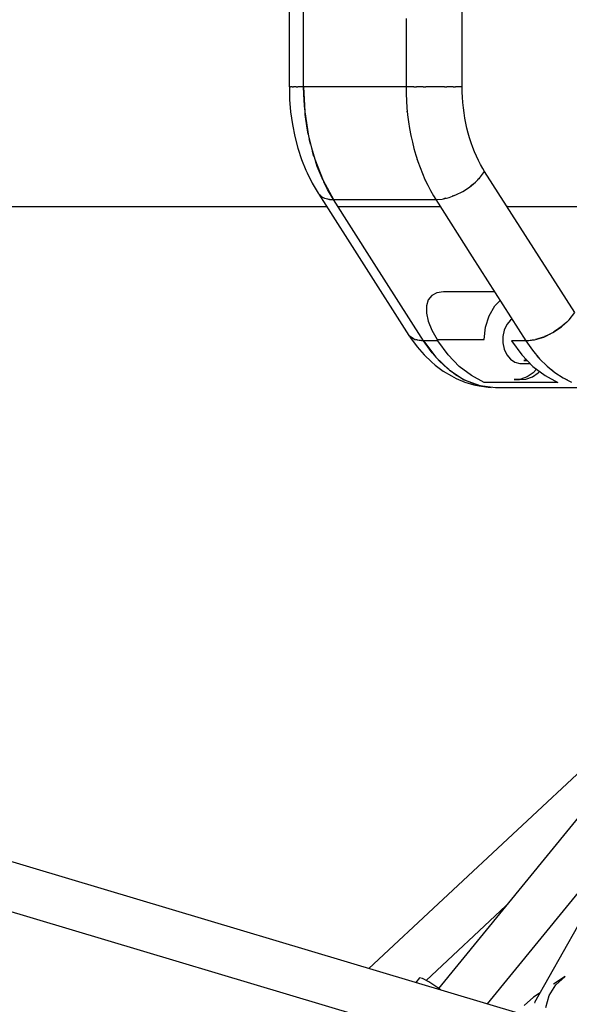
# Model space of a CAD drawing. Units: inches. Extents: x -1426 to 13536, y 632 to 15747.
# Drawn here: x 3216 to 3423, y 7623 to 7993 of the extents above; entities that cross this region are included whole.
import ezdxf

# ---------------------------------------------------------------- set-up
doc = ezdxf.new("R2010")
doc.units = ezdxf.units.IN
doc.header["$MEASUREMENT"] = 0
doc.layers.add('Dimension', color=7, linetype='Continuous')
doc.dimstyles.new('Standard$0', dxfattribs={"dimtxt": 0.18, "dimasz": 0.18, "dimexe": 0.18, "dimexo": 0.0625, "dimgap": 0.09, "dimtad": 0, "dimtih": 1, "dimtoh": 1, "dimdec": 4, "dimzin": 0, "dimdsep": 46, "dimtxsty": 'Standard', "dimcen": 0.09, "dimadec": 0, "dimazin": 0, "dimtfac": 1, "dimtdec": 4, "dimtofl": 0, "dimtmove": 0, "dimatfit": 3, "dimfxl": 1, "dimtolj": 1, "dimtzin": 0, "dimarcsym": 0})

# ---------------------------------------------------------------- blocks, each defined once
blk = doc.blocks.new('*D8')
at = {"layer": 'Defpoints', "color": 0}
for p in [(1894.16, 7992.73, 4120), (10033.86, 7992.73, 4120), (10033.86, 1487.2)]:
    blk.add_point(p, dxfattribs=at)
at = {"layer": 'Dimension', "color": 0, "linetype": 'ByBlock', "lineweight": -2}
for p, q in [((1894.16, 7992.67), (1894.16, 1487.02)), ((10033.86, 7992.67), (10033.86, 1487.02)), ((2094.16, 1487.2), (5488.92, 1487.2)), ((9833.86, 1487.2), (6439.1, 1487.2))]:
    blk.add_line(p, q, dxfattribs=at)
at = {"layer": 'Dimension', "color": 0}
for points in [[(2094.16, 1520.53), (2094.16, 1453.87), (1894.16, 1487.2)], [(9833.86, 1520.53), (9833.86, 1453.87), (10033.86, 1487.2)]]:
    blk.add_solid(points, dxfattribs=at)
at = {"layer": 'Dimension', "color": 0, "insert": (5964.01, 1487.2), "char_height": 300, "attachment_point": 5}
blk.add_mtext('\\A1;8140', dxfattribs=at)
blk = doc.blocks.new('*D9')
at = {"layer": 'Defpoints', "color": 0}
for p in [(4.24, 7992.74, 4120), (11923.84, 7992.74, 4120), (11923.84, 829.09)]:
    blk.add_point(p, dxfattribs=at)
at = {"layer": 'Dimension', "color": 0, "linetype": 'ByBlock', "lineweight": -2}
for p, q in [((4.24, 7992.68), (4.24, 828.91)), ((11923.84, 7992.68), (11923.84, 828.91)), ((204.24, 829.09), (5388.95, 829.09)), ((11723.84, 829.09), (6539.13, 829.09))]:
    blk.add_line(p, q, dxfattribs=at)
at = {"layer": 'Dimension', "color": 0}
for points in [[(204.24, 862.42), (204.24, 795.75), (4.24, 829.09)], [(11723.84, 862.42), (11723.84, 795.75), (11923.84, 829.09)]]:
    blk.add_solid(points, dxfattribs=at)
at = {"layer": 'Dimension', "color": 0, "insert": (5964.04, 829.09), "char_height": 300, "attachment_point": 5}
blk.add_mtext('\\A1;11920', dxfattribs=at)
blk = doc.blocks.new('*D10')
at = {"layer": 'Defpoints', "color": 0}
for p in [(5964.01, 12062.58, 4120), (-971.62, 3922.88), (5964.01, 3922.88, 4120)]:
    blk.add_point(p, dxfattribs=at)
at = {"layer": 'Dimension', "color": 0, "linetype": 'ByBlock', "lineweight": -2}
for p, q in [((5963.95, 12062.58), (-971.8, 12062.58)), ((-971.62, 11862.58), (-971.62, 8142.82)), ((-971.62, 4122.88), (-971.62, 7842.64)), ((5963.95, 3922.88), (-971.8, 3922.88))]:
    blk.add_line(p, q, dxfattribs=at)
at = {"layer": 'Dimension', "color": 0}
for points in [[(-1004.95, 11862.58), (-938.29, 11862.58), (-971.62, 12062.58)], [(-1004.95, 4122.88), (-938.29, 4122.88), (-971.62, 3922.88)]]:
    blk.add_solid(points, dxfattribs=at)
at = {"layer": 'Dimension', "color": 0, "insert": (-971.62, 7992.73), "char_height": 300, "attachment_point": 5}
blk.add_mtext('\\A1;8140', dxfattribs=at)

msp = doc.modelspace()

# ---------------------------------------------------------------- linework, layer by layer
for p, q in [((3317.26, 8017.52, 4120), (3317.26, 7967.94, 4120)), ((3322.68, 7991.95, 4120), (3322.68, 8017.52, 4120)), ((3382.29, 7967.94, 4120), (3382.29, 8017.52, 4120)), ((3361.17, 7993.52, 4120), (3361.17, 7967.94, 4120)), ((3322.68, 7967.94, 4120), (3322.68, 7991.95, 4120)), ((3317.26, 7967.94, 4120), (3317.32, 7967.94, 4120)), ((3317.5, 7967.94, 4120), (3317.32, 7967.94, 4120)), ((3317.32, 7967.94, 4120), (3317.39, 7963.18, 4120)), ((3317.5, 7967.94, 4120), (3317.57, 7967.94, 4120)), ((3317.57, 7967.94, 4120), (3317.74, 7967.94, 4120)), ((3317.88, 7967.94, 4120), (3317.74, 7967.94, 4120)), ((3318.36, 7967.94, 4120), (3317.88, 7967.94, 4120)), ((3318.36, 7967.94, 4120), (3318.62, 7967.94, 4120)), ((3318.62, 7967.94, 4120), (3318.82, 7967.94, 4120)), ((3318.99, 7967.94, 4120), (3318.82, 7967.94, 4120)), ((3319.92, 7967.94, 4120), (3318.99, 7967.94, 4120)), ((3319.92, 7967.94, 4120), (3320.35, 7967.94, 4120)), ((3320.35, 7967.94, 4120), (3320.49, 7967.94, 4120)), ((3320.61, 7967.94, 4120), (3320.49, 7967.94, 4120)), ((3322.68, 7967.94, 4120), (3320.61, 7967.94, 4120)), ((3322.83, 7962.71, 4120), (3322.68, 7967.94, 4120)), ((3322.68, 7967.94, 4120), (3323.15, 7958.55, 4120)), ((3361.17, 7967.94, 4120), (3322.68, 7967.94, 4120)), ((3363.6, 7967.94, 4120), (3361.17, 7967.94, 4120)), ((3361.17, 7967.94, 4120), (3361.2, 7965.29, 4120)), ((3364.15, 7967.94, 4120), (3363.6, 7967.94, 4120)), ((3364.15, 7967.94, 4120), (3364.48, 7967.94, 4120)), ((3364.48, 7967.94, 4120), (3365.11, 7967.94, 4120)), ((3366.31, 7967.94, 4120), (3365.11, 7967.94, 4120)), ((3367.6, 7967.94, 4120), (3366.31, 7967.94, 4120)), ((3367.6, 7967.94, 4120), (3368.22, 7967.94, 4120)), ((3368.22, 7967.94, 4120), (3368.62, 7967.94, 4120)), ((3369.2, 7967.94, 4120), (3368.62, 7967.94, 4120)), ((3372.14, 7967.94, 4120), (3369.2, 7967.94, 4120)), ((3375.02, 7967.94, 4120), (3372.14, 7967.94, 4120)), ((3375.57, 7967.94, 4120), (3375.02, 7967.94, 4120)), ((3375.57, 7967.94, 4120), (3375.95, 7967.94, 4120)), ((3375.95, 7967.94, 4120), (3376.53, 7967.94, 4120)), ((3377.75, 7967.94, 4120), (3376.53, 7967.94, 4120)), ((3378.84, 7967.94, 4120), (3377.75, 7967.94, 4120)), ((3378.84, 7967.94, 4120), (3379.42, 7967.94, 4120)), ((3379.42, 7967.94, 4120), (3379.71, 7967.94, 4120)), ((3380.2, 7967.94, 4120), (3379.71, 7967.94, 4120)), ((3382.29, 7967.94, 4120), (3380.2, 7967.94, 4120)), ((3382.32, 7965.95, 4120), (3382.29, 7967.94, 4120)), ((3317.39, 7963.18, 4120), (3317.78, 7958.45, 4120)), ((3361.2, 7965.29, 4120), (3361.32, 7962.64, 4120)), ((3382.4, 7963.96, 4120), (3382.32, 7965.95, 4120)), ((3382.54, 7961.98, 4120), (3382.4, 7963.96, 4120)), ((3323.12, 7959.25, 4120), (3322.83, 7962.71, 4120)), ((3361.32, 7962.64, 4120), (3361.5, 7960, 4120)), ((3361.5, 7960, 4120), (3361.77, 7957.38, 4120)), ((3382.74, 7960.02, 4120), (3382.54, 7961.98, 4120)), ((3382.99, 7958.07, 4120), (3382.74, 7960.02, 4120)), ((3317.78, 7958.45, 4120), (3318.44, 7953.8, 4120)), ((3323.15, 7958.55, 4120), (3324.55, 7949.4, 4120)), ((3323.26, 7957.52, 4120), (3323.2, 7958.21, 4120)), ((3323.98, 7952.41, 4120), (3323.26, 7957.52, 4120)), ((3361.64, 7958.55, 4120), (3361.63, 7958.74, 4120)), ((3361.67, 7958.38, 4120), (3361.64, 7958.55, 4120)), ((3361.77, 7957.38, 4120), (3362.1, 7954.77, 4120)), ((3383.3, 7956.13, 4120), (3382.99, 7958.07, 4120)), ((3383.66, 7954.22, 4120), (3383.3, 7956.13, 4120)), ((3318.44, 7953.8, 4120), (3319.36, 7949.25, 4120)), ((3324.44, 7950.16, 4120), (3323.98, 7952.41, 4120)), ((3362.1, 7954.77, 4120), (3362.51, 7952.2, 4120)), ((3362.51, 7952.2, 4120), (3362.99, 7949.65, 4120)), ((3384.07, 7952.34, 4120), (3383.66, 7954.22, 4120)), ((3384.54, 7950.49, 4120), (3384.07, 7952.34, 4120)), ((3319.36, 7949.25, 4120), (3320.52, 7944.85, 4120)), ((3324.55, 7949.4, 4120), (3325.59, 7944.98, 4120)), ((3324.99, 7947.42, 4120), (3324.81, 7948.33, 4120)), ((3362.99, 7949.65, 4120), (3363.54, 7947.14, 4120)), ((3363.04, 7949.4, 4120), (3363.03, 7949.45, 4120)), ((3363.06, 7949.32, 4120), (3363.04, 7949.4, 4120)), ((3385.06, 7948.67, 4120), (3384.54, 7950.49, 4120)), ((3385.62, 7946.89, 4120), (3385.06, 7948.67, 4120)), ((3320.52, 7944.85, 4120), (3321.93, 7940.62, 4120)), ((3325.27, 7946.34, 4120), (3324.99, 7947.42, 4120)), ((3325.59, 7944.98, 4120), (3326.85, 7940.7, 4120)), ((3363.54, 7947.14, 4120), (3364.16, 7944.67, 4120)), ((3364.16, 7944.67, 4120), (3364.86, 7942.25, 4120)), ((3386.24, 7945.15, 4120), (3385.62, 7946.89, 4120)), ((3386.91, 7943.46, 4120), (3386.24, 7945.15, 4120)), ((3326.27, 7942.58, 4120), (3325.98, 7943.66, 4120)), ((3326.55, 7941.74, 4120), (3326.27, 7942.58, 4120)), ((3364.86, 7942.25, 4120), (3365.62, 7939.88, 4120)), ((3365.34, 7940.7, 4120), (3365.3, 7940.87, 4120)), ((3387.63, 7941.81, 4120), (3386.91, 7943.46, 4120)), ((3388.39, 7940.22, 4120), (3387.63, 7941.81, 4120)), ((3321.93, 7940.62, 4120), (3323.56, 7936.6, 4120)), ((3326.85, 7940.7, 4120), (3329.99, 7932.67, 4120)), ((3327.81, 7937.94, 4120), (3327.12, 7940.03, 4120)), ((3329.61, 7933.53, 4120), (3327.81, 7937.94, 4120)), ((3365.39, 7940.57, 4120), (3365.34, 7940.7, 4120)), ((3365.62, 7939.88, 4120), (3366.44, 7937.56, 4120)), ((3366.44, 7937.56, 4120), (3367.33, 7935.3, 4120)), ((3389.19, 7938.68, 4120), (3388.39, 7940.22, 4120)), ((3390.04, 7937.19, 4120), (3389.19, 7938.68, 4120)), ((3390.7, 7936.12, 4120), (3390.04, 7937.19, 4120)), ((3323.56, 7936.6, 4120), (3324.02, 7935.54, 4120)), ((3324.02, 7935.54, 4120), (3325.93, 7931.63, 4120)), ((3329.88, 7932.97, 4120), (3329.61, 7933.53, 4120)), ((3367.33, 7935.3, 4120), (3368.28, 7933.1, 4120)), ((3387.23, 7932.06, 4120), (3389.16, 7934.05, 4120)), ((3388.77, 7933.65, 4120), (3388.56, 7933.38, 4120)), ((3389.16, 7934.05, 4120), (3390.7, 7936.12, 4120)), ((3424.57, 7883.06, 4120), (3390.7, 7936.12, 4120)), ((3325.93, 7931.63, 4120), (3328.14, 7927.88, 4120)), ((3329.99, 7932.67, 4120), (3333.9, 7925.51, 4120)), ((3331.64, 7929.37, 4120), (3330.28, 7932.14, 4120)), ((3368.28, 7933.1, 4120), (3369.3, 7930.98, 4120)), ((3368.48, 7932.67, 4120), (3368.45, 7932.76, 4120)), ((3368.54, 7932.56, 4120), (3368.48, 7932.67, 4120)), ((3369.3, 7930.98, 4120), (3370.37, 7928.92, 4120)), ((3382.53, 7928.62, 4120), (3384.99, 7930.23, 4120)), ((3384.99, 7930.23, 4120), (3387.23, 7932.06, 4120)), ((3385.77, 7930.82, 4120), (3385.44, 7930.6, 4120)), ((3386.24, 7931.24, 4120), (3385.77, 7930.82, 4120)), ((3388.56, 7933.38, 4120), (3388.09, 7932.95, 4120)), ((3328.14, 7927.88, 4120), (3329.49, 7926.61, 4120)), ((3328.73, 7927.32, 4120), (3328.4, 7927.54, 4120)), ((3328.4, 7927.54, 4120), (3362.27, 7874.48, 4120)), ((3329.49, 7926.61, 4120), (3330.49, 7926.1, 4120)), ((3330.49, 7926.1, 4120), (3331.17, 7925.87, 4120)), ((3330.66, 7926.03, 4120), (3330.64, 7926.05, 4120)), ((3330.7, 7926.03, 4120), (3330.66, 7926.03, 4120)), ((3333.9, 7925.51, 4120), (3331.64, 7929.37, 4120)), ((3370.37, 7928.92, 4120), (3371.5, 7926.94, 4120)), ((3371.5, 7926.94, 4120), (3372.39, 7925.51, 4120)), ((3374.77, 7925.72, 4120), (3377.32, 7926.32, 4120)), ((3376.18, 7926.05, 4120), (3375.6, 7925.88, 4120)), ((3377.32, 7926.32, 4120), (3379.94, 7927.3, 4120)), ((3379.07, 7926.93, 4120), (3378.49, 7926.76, 4120)), ((3379.41, 7927.1, 4120), (3379.07, 7926.93, 4120)), ((3379.94, 7927.3, 4120), (3382.53, 7928.62, 4120)), ((3048.9, 7922.88, 4120), (3319.74, 7922.88, 4120)), ((3319.74, 7922.88, 4120), (3331.38, 7922.88, 4120)), ((3331.17, 7925.87, 4120), (3331.64, 7925.75, 4120)), ((3331.64, 7925.75, 4120), (3331.97, 7925.68, 4120)), ((3331.97, 7925.68, 4120), (3332.21, 7925.64, 4120)), ((3332.21, 7925.64, 4120), (3332.38, 7925.61, 4120)), ((3332.38, 7925.61, 4120), (3332.51, 7925.6, 4120)), ((3332.51, 7925.6, 4120), (3333.9, 7925.51, 4120)), ((3348.31, 7902.93, 4120), (3333.9, 7925.51, 4120)), ((3333.9, 7925.51, 4120), (3372.39, 7925.51, 4120)), ((3335.58, 7922.88, 4120), (3374.07, 7922.88, 4120)), ((3372.39, 7925.51, 4120), (3374.77, 7925.72, 4120)), ((3372.39, 7925.51, 4120), (3386.09, 7904.04, 4120)), ((3375.6, 7925.88, 4120), (3375.28, 7925.84, 4120)), ((3399.11, 7922.95, 4120), (3399.48, 7923.02, 4120)), ((3399.15, 7922.88, 4120), (3614.1, 7922.88, 4120)), ((3386.09, 7904.04, 4120), (3406.26, 7872.45, 4120)), ((3367.77, 7872.45, 4120), (3348.31, 7902.93, 4120)), ((3370.82, 7889.51, 4120), (3369.49, 7887.85, 4120)), ((3372.77, 7890.53, 4120), (3370.82, 7889.51, 4120)), ((3375.25, 7890.88, 4120), (3372.77, 7890.53, 4120)), ((3394.49, 7890.88, 4120), (3375.25, 7890.88, 4120)), ((3369.49, 7887.85, 4120), (3368.82, 7885.61, 4120)), ((3368.82, 7885.61, 4120), (3368.83, 7882.88, 4120)), ((3392.39, 7881.88, 4120), (3394.59, 7885.61, 4120)), ((3394.59, 7885.61, 4120), (3396.59, 7887.6, 4120)), ((3368.83, 7882.88, 4120), (3369.54, 7879.77, 4120)), ((3391, 7877.54, 4120), (3392.39, 7881.88, 4120)), ((3422.43, 7880.32, 4120), (3424.57, 7883.06, 4120)), ((3369.54, 7879.77, 4120), (3370.91, 7876.39, 4120)), ((3399.01, 7878.56, 4120), (3398.03, 7876.47, 4120)), ((3400.39, 7880.23, 4120), (3399.01, 7878.56, 4120)), ((3401.02, 7880.66, 4120), (3400.39, 7880.23, 4120)), ((3419.64, 7877.76, 4120), (3422.43, 7880.32, 4120)), ((3421.5, 7879.38, 4120), (3419.79, 7877.9, 4120)), ((3422.09, 7880.01, 4120), (3421.5, 7879.38, 4120)), ((3362.27, 7874.48, 4120), (3364.53, 7872.97, 4120)), ((3362.29, 7874.47, 4120), (3362.86, 7873.58, 4120)), ((3362.49, 7874.24, 4120), (3362.38, 7874.41, 4120)), ((3363.86, 7873.26, 4120), (3362.49, 7874.24, 4120)), ((3370.91, 7876.39, 4120), (3372.88, 7872.88, 4120)), ((3390.53, 7872.88, 4120), (3391, 7877.54, 4120)), ((3398.03, 7876.47, 4120), (3397.52, 7874.11, 4120)), ((3412.94, 7873.88, 4120), (3416.4, 7875.56, 4120)), ((3415.07, 7874.84, 4120), (3413.24, 7874.02, 4120)), ((3413.95, 7874.37, 4120), (3413.96, 7874.34, 4120)), ((3415.97, 7875.35, 4120), (3415.07, 7874.84, 4120)), ((3415.74, 7875.22, 4120), (3415.74, 7875.24, 4120)), ((3416.4, 7875.56, 4120), (3419.64, 7877.76, 4120)), ((3417.38, 7876.15, 4120), (3416.74, 7875.79, 4120)), ((3419.54, 7877.68, 4120), (3417.38, 7876.15, 4120)), ((3419.6, 7877.73, 4120), (3419.54, 7877.68, 4120)), ((3362.86, 7873.58, 4120), (3365.32, 7870.21, 4120)), ((3364.34, 7873.1, 4120), (3363.86, 7873.26, 4120)), ((3364.53, 7872.97, 4120), (3367.77, 7872.45, 4120)), ((3365.64, 7872.66, 4120), (3364.88, 7872.92, 4120)), ((3367.77, 7872.45, 4120), (3365.64, 7872.66, 4120)), ((3373.16, 7872.45, 4120), (3367.77, 7872.45, 4120)), ((3367.77, 7872.45, 4120), (3372.34, 7866.34, 4120)), ((3368.38, 7871.51, 4120), (3367.77, 7872.45, 4120)), ((3370.97, 7867.97, 4120), (3368.38, 7871.51, 4120)), ((3372.88, 7872.88, 4120), (3390.53, 7872.88, 4120)), ((3376.96, 7867.23, 4120), (3373.16, 7872.45, 4120)), ((3397.52, 7874.11, 4120), (3397.52, 7871.66, 4120)), ((3397.52, 7871.66, 4120), (3398.03, 7869.3, 4120)), ((3403.56, 7872.45, 4120), (3400.87, 7872.45, 4120)), ((3400.87, 7872.45, 4120), (3404.68, 7867.23, 4120)), ((3406.26, 7872.45, 4120), (3403.56, 7872.45, 4120)), ((3406.26, 7872.45, 4120), (3409.47, 7872.82, 4120)), ((3407.85, 7872.55, 4120), (3406.26, 7872.45, 4120)), ((3406.26, 7872.45, 4120), (3408.72, 7868.92, 4120)), ((3407.87, 7872.55, 4120), (3407.85, 7872.55, 4120)), ((3407.91, 7872.56, 4120), (3407.87, 7872.55, 4120)), ((3407.98, 7872.56, 4120), (3407.91, 7872.56, 4120)), ((3408.08, 7872.58, 4120), (3407.98, 7872.56, 4120)), ((3409.06, 7872.77, 4120), (3408.08, 7872.58, 4120)), ((3409.47, 7872.82, 4120), (3412.94, 7873.88, 4120)), ((3410.35, 7873.02, 4120), (3409.8, 7872.91, 4120)), ((3410.29, 7873.01, 4120), (3410.29, 7873.06, 4120)), ((3412.71, 7873.79, 4120), (3410.35, 7873.02, 4120)), ((3410.51, 7873.13, 4120), (3410.52, 7873.08, 4120)), ((3412.85, 7873.85, 4120), (3412.71, 7873.79, 4120)), ((3365.32, 7870.21, 4120), (3367.97, 7867.2, 4120)), ((3367.97, 7867.2, 4120), (3370.78, 7864.57, 4120)), ((3371.96, 7866.84, 4120), (3370.97, 7867.97, 4120)), ((3381.18, 7862.84, 4120), (3376.96, 7867.23, 4120)), ((3398.03, 7869.3, 4120), (3399.01, 7867.2, 4120)), ((3399.01, 7867.2, 4120), (3400.39, 7865.53, 4120)), ((3404.68, 7867.23, 4120), (3408.89, 7862.84, 4120)), ((3408.72, 7868.92, 4120), (3411.37, 7865.73, 4120)), ((3370.78, 7864.57, 4120), (3372.14, 7863.35, 4120)), ((3372.14, 7863.35, 4120), (3375.16, 7861.07, 4120)), ((3372.34, 7866.34, 4120), (3377.46, 7861.42, 4120)), ((3373.75, 7864.81, 4120), (3372.76, 7865.94, 4120)), ((3376.7, 7862.04, 4120), (3373.75, 7864.81, 4120)), ((3400.39, 7865.53, 4120), (3402.07, 7864.4, 4120)), ((3402.07, 7864.4, 4120), (3403.91, 7863.9, 4120)), ((3403.91, 7863.9, 4120), (3407.87, 7863.9, 4120)), ((3406.39, 7865.44, 4120), (3405.45, 7865, 4120)), ((3405.45, 7865, 4120), (3406.81, 7865, 4120)), ((3410.83, 7866.34, 4120), (3410.49, 7866.79, 4120)), ((3411.02, 7866.16, 4120), (3410.83, 7866.34, 4120)), ((3411.37, 7865.73, 4120), (3414.19, 7862.92, 4120)), ((3375.16, 7861.07, 4120), (3378.3, 7859.23, 4120)), ((3377.22, 7861.66, 4120), (3376.7, 7862.04, 4120)), ((3377.46, 7861.42, 4120), (3383.01, 7857.82, 4120)), ((3379.8, 7859.71, 4120), (3377.94, 7861.11, 4120)), ((3383.01, 7857.82, 4120), (3379.8, 7859.71, 4120)), ((3385.73, 7859.35, 4120), (3381.18, 7862.84, 4120)), ((3408.95, 7860.47, 4120), (3406.74, 7858.95, 4120)), ((3408.66, 7858.95, 4120), (3410.86, 7860.47, 4120)), ((3408.89, 7862.84, 4120), (3413.44, 7859.35, 4120)), ((3410.19, 7861.84, 4120), (3408.95, 7860.47, 4120)), ((3410.86, 7860.47, 4120), (3411.32, 7860.97, 4120)), ((3414.19, 7862.92, 4120), (3417.15, 7860.5, 4120)), ((3415.95, 7861.42, 4120), (3415.52, 7861.83, 4120)), ((3416.32, 7861.18, 4120), (3415.95, 7861.42, 4120)), ((3417.15, 7860.5, 4120), (3420.24, 7858.5, 4120)), ((3378.3, 7859.23, 4120), (3380.05, 7858.33, 4120)), ((3380.05, 7858.33, 4120), (3383.33, 7856.91, 4120)), ((3383.01, 7857.82, 4120), (3388.86, 7855.62, 4120)), ((3386.33, 7856.39, 4120), (3383.01, 7857.82, 4120)), ((3383.33, 7856.91, 4120), (3386.68, 7855.96, 4120)), ((3390.53, 7856.84, 4120), (3385.73, 7859.35, 4120)), ((3388.36, 7855.81, 4120), (3386.33, 7856.39, 4120)), ((3386.68, 7855.96, 4120), (3388.68, 7855.48, 4120)), ((3418.24, 7856.84, 4120), (3390.53, 7856.84, 4120)), ((3404.34, 7858.08, 4120), (3401.84, 7857.9, 4120)), ((3401.84, 7857.9, 4120), (3403.76, 7857.9, 4120)), ((3403.76, 7857.9, 4120), (3406.25, 7858.08, 4120)), ((3406.74, 7858.95, 4120), (3404.34, 7858.08, 4120)), ((3406.25, 7858.08, 4120), (3408.66, 7858.95, 4120)), ((3413.44, 7859.35, 4120), (3418.24, 7856.84, 4120)), ((3420.24, 7858.5, 4120), (3423.42, 7856.93, 4120)), ((3421.5, 7857.82, 4120), (3421.13, 7858.06, 4120)), ((3421.99, 7857.63, 4120), (3421.5, 7857.82, 4120)), ((3388.68, 7855.48, 4120), (3392.1, 7855, 4120)), ((3388.86, 7855.62, 4120), (3394.85, 7854.88, 4120)), ((3389.71, 7855.42, 4120), (3389.14, 7855.58, 4120)), ((3393.13, 7854.94, 4120), (3389.71, 7855.42, 4120)), ((3392.1, 7855, 4120), (3393.13, 7854.94, 4120)), ((3394.85, 7854.88, 4120), (3414.09, 7854.88, 4120)), ((3414.09, 7854.88, 4120), (3433.34, 7854.88, 4120)), ((3403.67, 7619.68, 4120), (2711.47, 7826.62, 4120)), ((2707.77, 7808.95, 4120), (3406.68, 7600, 4120)), ((3519.68, 7808.39, 4120), (3373.41, 7629.03, 4120)), ((3482.41, 7762.69, 4120), (3347.14, 7636.58, 4120)), ((3458.14, 7710.14, 4120), (3409.49, 7623.8, 4120)), ((3391.79, 7623.23, 4120), (3448.02, 7692.19, 4120)), ((3368.7, 7632.08, 4120), (3398.73, 7660.08, 4120)), ((3366.26, 7632.99, 4120), (3364.86, 7631.28, 4120)), ((3367.32, 7632.84, 4120), (3366.26, 7632.99, 4120)), ((3369.7, 7631.54, 4120), (3367.32, 7632.84, 4120)), ((3373.13, 7629.23, 4120), (3369.7, 7631.54, 4120)), ((3414.96, 7626.44, 4120), (3417.44, 7630.46, 4120)), ((3420.96, 7633.58, 4120), (3416.57, 7630.71, 4120)), ((3417.44, 7630.46, 4120), (3420.96, 7633.58, 4120)), ((3374.08, 7628.52, 4120), (3373.13, 7629.23, 4120)), ((3411.53, 7627.42, 4120), (3409.05, 7625.81, 4120)), ((3413.72, 7621.84, 4120), (3414.96, 7626.44, 4120)), ((3409.05, 7625.81, 4120), (3405.53, 7622.69, 4120)), ((3409.49, 7623.8, 4120), (3409.67, 7623.83, 4120))]:
    msp.add_line(p, q)

# ---------------------------------------------------------------- dimensions: what is measured, and where the dimension line sits
at = {"layer": 'Dimension'}
dim = msp.add_linear_dim(base=(-971.62, 3922.88), p1=(5964.01, 12062.58, 4120), p2=(5964.01, 3922.88, 4120), angle=90, dimstyle='Standard$0', override={"dimtxt": 300, "dimasz": 200, "dimdec": 0, "dimarcsym": 1}, dxfattribs=at)
dim.commit()
dim.dimension.update_dxf_attribs({"geometry": '*D10', "text_midpoint": (-971.62, 7992.73)})
for base, p1, p2, picture, middle in [((11923.84, 829.09), (4.24, 7992.74, 4120), (11923.84, 7992.74, 4120), '*D9', (5964.04, 829.09)), ((10033.86, 1487.2), (1894.16, 7992.73, 4120), (10033.86, 7992.73, 4120), '*D8', (5964.01, 1487.2))]:
    dim = msp.add_linear_dim(base=base, p1=p1, p2=p2, dimstyle='Standard$0', override={"dimtxt": 300, "dimasz": 200, "dimdec": 0, "dimarcsym": 1}, dxfattribs=at)
    dim.commit()
    dim.dimension.update_dxf_attribs({"geometry": picture, "text_midpoint": middle})

doc.saveas('drawing.dxf')
